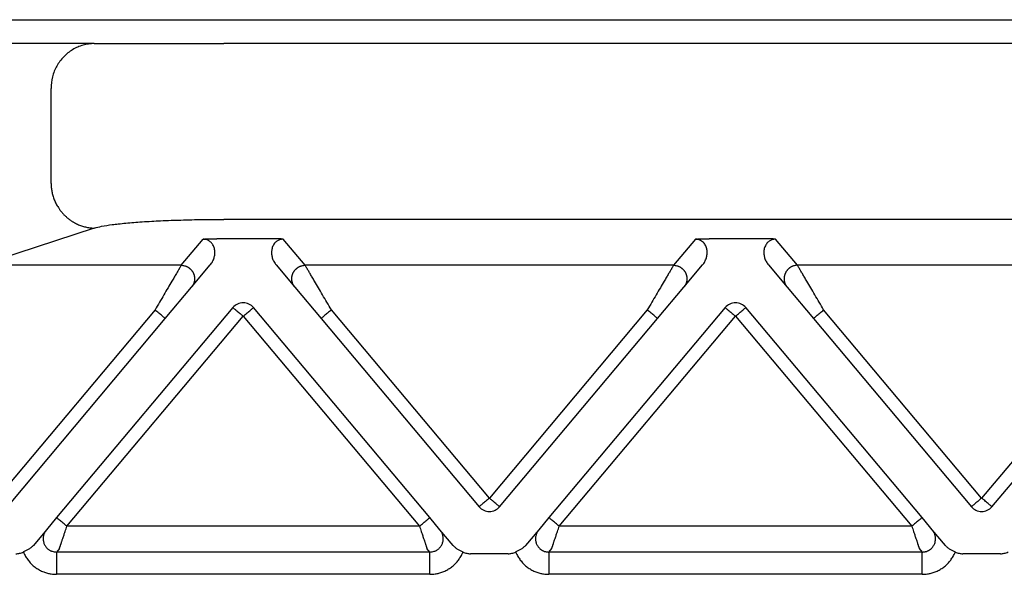
# Model space of a CAD drawing. Units: millimetres. Extents: x -752 to -455, y 115 to 325.
# Drawn here: x -694 to -672, y 234 to 246 of the extents above; entities that cross this region are included whole.
import ezdxf

# ---------------------------------------------------------------- set-up
doc = ezdxf.new("R2010")
doc.units = ezdxf.units.MM

msp = doc.modelspace()

# ---------------------------------------------------------------- linework, layer by layer
at = {"color": 2, "linetype": 'Continuous'}
for p, q in [((-695.982, 246.148), (-616.952, 246.148)), ((-690.852, 240.659), (-690.362, 241.243)), ((-688.879, 241.254), (-690.055, 241.254)), ((-688.082, 240.659), (-688.572, 241.243)), ((-679.362, 241.243), (-679.852, 240.659)), ((-677.879, 241.254), (-679.055, 241.254)), ((-677.082, 240.659), (-677.572, 241.243)), ((-690.852, 240.659), (-695.341, 240.659)), ((-690.622, 240.168), (-690.202, 240.668)), ((-688.732, 240.668), (-688.312, 240.168)), ((-679.852, 240.659), (-688.082, 240.659)), ((-679.622, 240.168), (-679.202, 240.668)), ((-677.732, 240.668), (-677.312, 240.168)), ((-668.852, 240.659), (-677.082, 240.659)), ((-691.207, 239.47), (-690.622, 240.168)), ((-688.312, 240.168), (-687.727, 239.47)), ((-680.207, 239.47), (-679.622, 240.168)), ((-677.312, 240.168), (-676.727, 239.47)), ((-691.437, 239.663), (-695.495, 234.827)), ((-689.697, 239.715), (-693.636, 235.02)), ((-685.298, 235.02), (-689.237, 239.715)), ((-683.967, 235.456), (-687.497, 239.663)), ((-680.437, 239.663), (-683.967, 235.456)), ((-678.697, 239.715), (-682.636, 235.02)), ((-674.298, 235.02), (-678.237, 239.715)), ((-672.967, 235.456), (-676.497, 239.663)), ((-669.437, 239.663), (-672.967, 235.456)), ((-695.066, 234.871), (-691.207, 239.47)), ((-693.406, 234.827), (-689.467, 239.522)), ((-689.467, 239.522), (-685.528, 234.827)), ((-687.727, 239.47), (-684.197, 235.263)), ((-683.737, 235.263), (-680.207, 239.47)), ((-682.406, 234.827), (-678.467, 239.522)), ((-678.467, 239.522), (-674.528, 234.827)), ((-676.727, 239.47), (-673.197, 235.263)), ((-672.737, 235.263), (-669.207, 239.47)), ((-693.636, 235.02), (-693.863, 234.749)), ((-685.071, 234.749), (-685.298, 235.02)), ((-682.636, 235.02), (-682.863, 234.749)), ((-674.131, 234.821), (-674.298, 235.02)), ((-693.863, 234.749), (-694.156, 234.4)), ((-685.528, 234.827), (-693.406, 234.827)), ((-684.778, 234.4), (-685.071, 234.749)), ((-682.863, 234.749), (-683.156, 234.4)), ((-674.528, 234.827), (-682.406, 234.827)), ((-674.071, 234.749), (-674.131, 234.821)), ((-673.778, 234.4), (-674.071, 234.749)), ((-693.573, 234.329), (-693.638, 234.252)), ((-685.295, 234.252), (-685.361, 234.329)), ((-682.638, 234.252), (-682.573, 234.329)), ((-674.361, 234.329), (-674.295, 234.252)), ((-685.295, 234.252), (-693.638, 234.252)), ((-683.544, 234.212), (-684.39, 234.212)), ((-674.295, 234.252), (-682.638, 234.252)), ((-672.544, 234.212), (-673.39, 234.212)), ((-685.295, 233.754), (-693.638, 233.754)), ((-674.295, 233.754), (-682.638, 233.754))]:
    msp.add_line(p, q, dxfattribs=at)
at = {"color": 7, "linetype": 'Continuous'}
for p, q in [((-692.795, 245.612), (-694.946, 245.612)), ((-692.795, 245.612), (-689.898, 245.612)), ((-623.036, 245.612), (-689.898, 245.612)), ((-693.761, 242.487), (-693.761, 244.612)), ((-623.036, 241.685), (-689.898, 241.685)), ((-692.795, 241.49), (-695.341, 240.659))]:
    msp.add_line(p, q, dxfattribs=at)
at = {"color": 2, "linetype": 'Continuous'}
for centre, start, end in [((-689.467, 239.522), 90, 140), ((-689.467, 239.522), 40, 90), ((-678.467, 239.522), 90, 140), ((-678.467, 239.522), 40, 90), ((-683.967, 235.456), 220, 270), ((-683.967, 235.456), 270, 320), ((-672.967, 235.456), 220, 270), ((-672.967, 235.456), 270, 320)]:
    msp.add_arc(centre, 0.3, start, end, dxfattribs=at)
at = {"color": 7, "linetype": 'Continuous'}
for points, knots in [([(-692.795, 245.612), (-692.88, 245.605), (-693.049, 245.592), (-693.285, 245.486), (-693.487, 245.326), (-693.641, 245.117), (-693.742, 244.873), (-693.755, 244.699), (-693.761, 244.612)], [0, 0, 0, 0, 0.252311, 0.505791, 0.761281, 1.019072, 1.278841, 1.539744, 1.539744, 1.539744, 1.539744]), ([(-693.761, 242.487), (-693.761, 242.472), (-693.76, 242.442), (-693.756, 242.398), (-693.75, 242.353), (-693.742, 242.307), (-693.732, 242.261), (-693.719, 242.216), (-693.705, 242.17), (-693.688, 242.124), (-693.668, 242.079), (-693.647, 242.034), (-693.623, 241.991), (-693.601, 241.955), (-693.582, 241.927), (-693.568, 241.906), (-693.553, 241.886), (-693.538, 241.866), (-693.522, 241.846), (-693.505, 241.827), (-693.488, 241.808), (-693.471, 241.79), (-693.453, 241.772), (-693.435, 241.755), (-693.416, 241.738), (-693.397, 241.721), (-693.378, 241.705), (-693.358, 241.69), (-693.338, 241.675), (-693.318, 241.661), (-693.297, 241.647), (-693.276, 241.634), (-693.255, 241.621), (-693.227, 241.605), (-693.191, 241.586), (-693.147, 241.566), (-693.103, 241.549), (-693.058, 241.534), (-693.014, 241.521), (-692.969, 241.51), (-692.925, 241.502), (-692.881, 241.496), (-692.838, 241.492), (-692.81, 241.491), (-692.795, 241.49)], [0, 0, 0, 0, 0.043949, 0.088686, 0.134183, 0.180402, 0.227303, 0.274842, 0.322969, 0.371629, 0.420765, 0.470314, 0.520211, 0.570389, 0.595563, 0.620781, 0.646034, 0.671313, 0.696608, 0.721911, 0.747213, 0.772504, 0.797776, 0.823019, 0.848225, 0.873386, 0.898492, 0.923535, 0.948508, 0.973401, 0.998207, 1.022918, 1.047528, 1.072028, 1.120669, 1.168793, 1.216352, 1.263302, 1.309603, 1.35522, 1.400123, 1.444286, 1.487685, 1.530304, 1.530304, 1.530304, 1.530304]), ([(-692.795, 241.49), (-692.741, 241.505), (-692.608, 241.54), (-692.428, 241.564), (-692.247, 241.586), (-692.087, 241.602), (-691.909, 241.618), (-691.717, 241.632), (-691.517, 241.644), (-691.3, 241.655), (-691.085, 241.664), (-690.85, 241.672), (-690.621, 241.678), (-690.38, 241.682), (-690.143, 241.684), (-689.979, 241.685), (-689.898, 241.685)], [0, 0, 0, 0, 0.169891, 0.410686, 0.544889, 0.716484, 0.891833, 1.080414, 1.296042, 1.493048, 1.730656, 1.943638, 2.196432, 2.419881, 2.664166, 2.909706, 2.909706, 2.909706, 2.909706])]:
    msp.add_open_spline(points, degree=3, knots=knots, dxfattribs=at)
at = {"color": 2, "linetype": 'Continuous'}
for points, knots in [([(-690.362, 241.243), (-690.358, 241.243), (-690.348, 241.244), (-690.331, 241.245), (-690.313, 241.247), (-690.289, 241.248), (-690.258, 241.25), (-690.217, 241.251), (-690.173, 241.253), (-690.128, 241.253), (-690.089, 241.254), (-690.066, 241.254), (-690.055, 241.254)], [0, 0, 0, 0, 0.0108475, 0.0315805, 0.049938, 0.0658136, 0.1054816, 0.1411152, 0.1907534, 0.236168, 0.2756007, 0.3072897, 0.3072897, 0.3072897, 0.3072897]), ([(-690.202, 240.668), (-690.184, 240.692), (-690.149, 240.74), (-690.121, 240.809), (-690.107, 240.866), (-690.101, 240.908), (-690.1, 240.949), (-690.102, 240.992), (-690.11, 241.033), (-690.124, 241.076), (-690.143, 241.116), (-690.164, 241.146), (-690.183, 241.168), (-690.201, 241.185), (-690.222, 241.201), (-690.247, 241.216), (-690.273, 241.228), (-690.301, 241.236), (-690.33, 241.242), (-690.351, 241.243), (-690.362, 241.243)], [0, 0, 0, 0, 0.0888783, 0.1783883, 0.2207026, 0.2627361, 0.3049206, 0.3461256, 0.3890486, 0.4306357, 0.4817219, 0.5200672, 0.5428032, 0.5687333, 0.5943407, 0.6216304, 0.6543918, 0.6800272, 0.7105197, 0.7429068, 0.7429068, 0.7429068, 0.7429068]), ([(-688.572, 241.243), (-688.575, 241.243), (-688.586, 241.244), (-688.602, 241.245), (-688.621, 241.247), (-688.645, 241.248), (-688.676, 241.25), (-688.71, 241.251), (-688.744, 241.252), (-688.782, 241.253), (-688.827, 241.254), (-688.861, 241.254), (-688.879, 241.254)], [0, 0, 0, 0, 0.0108475, 0.0315805, 0.049938, 0.0658136, 0.1054816, 0.1411152, 0.1696712, 0.2073052, 0.2533871, 0.3072897, 0.3072897, 0.3072897, 0.3072897]), ([(-688.572, 241.243), (-688.581, 241.243), (-688.602, 241.242), (-688.631, 241.237), (-688.661, 241.228), (-688.687, 241.216), (-688.712, 241.201), (-688.733, 241.185), (-688.751, 241.168), (-688.78, 241.135), (-688.813, 241.077), (-688.83, 241.008), (-688.834, 240.951), (-688.833, 240.911), (-688.827, 240.867), (-688.817, 240.826), (-688.802, 240.784), (-688.783, 240.742), (-688.759, 240.703), (-688.74, 240.679), (-688.732, 240.668)], [0, 0, 0, 0, 0.0283283, 0.0628781, 0.0885135, 0.1212749, 0.1490435, 0.1741719, 0.200102, 0.222838, 0.3072218, 0.3963674, 0.4333028, 0.4797559, 0.5172743, 0.5641027, 0.6066839, 0.6511175, 0.702478, 0.7427226, 0.7427226, 0.7427226, 0.7427226]), ([(-679.362, 241.243), (-679.358, 241.243), (-679.348, 241.244), (-679.331, 241.245), (-679.313, 241.247), (-679.289, 241.248), (-679.258, 241.25), (-679.206, 241.252), (-679.139, 241.253), (-679.083, 241.254), (-679.055, 241.254)], [0, 0, 0, 0, 0.0108475, 0.0315805, 0.049938, 0.0658136, 0.1054816, 0.1411152, 0.2221675, 0.3072882, 0.3072882, 0.3072882, 0.3072882]), ([(-679.202, 240.668), (-679.193, 240.679), (-679.174, 240.703), (-679.152, 240.74), (-679.132, 240.782), (-679.118, 240.821), (-679.108, 240.864), (-679.101, 240.906), (-679.1, 240.949), (-679.102, 240.99), (-679.11, 241.031), (-679.122, 241.073), (-679.142, 241.114), (-679.168, 241.153), (-679.202, 241.188), (-679.24, 241.213), (-679.273, 241.228), (-679.302, 241.237), (-679.332, 241.242), (-679.353, 241.243), (-679.362, 241.243)], [0, 0, 0, 0, 0.0402446, 0.0916051, 0.1301608, 0.1786186, 0.2166587, 0.2629652, 0.3051497, 0.3463547, 0.3843122, 0.4308623, 0.4760459, 0.5202971, 0.5714523, 0.6217309, 0.6544923, 0.6801277, 0.7146776, 0.7430058, 0.7430058, 0.7430058, 0.7430058]), ([(-677.572, 241.243), (-677.575, 241.243), (-677.586, 241.244), (-677.602, 241.245), (-677.621, 241.247), (-677.645, 241.248), (-677.676, 241.25), (-677.71, 241.251), (-677.744, 241.252), (-677.782, 241.253), (-677.827, 241.254), (-677.861, 241.254), (-677.879, 241.254)], [0, 0, 0, 0, 0.0108475, 0.0315805, 0.049938, 0.0658136, 0.1054816, 0.1411152, 0.1696712, 0.2073052, 0.2533871, 0.3072897, 0.3072897, 0.3072897, 0.3072897]), ([(-677.572, 241.243), (-677.583, 241.243), (-677.603, 241.242), (-677.633, 241.236), (-677.661, 241.228), (-677.687, 241.216), (-677.712, 241.201), (-677.732, 241.186), (-677.75, 241.169), (-677.769, 241.147), (-677.791, 241.116), (-677.81, 241.076), (-677.824, 241.033), (-677.834, 240.978), (-677.835, 240.907), (-677.818, 240.823), (-677.785, 240.74), (-677.75, 240.692), (-677.732, 240.668)], [0, 0, 0, 0, 0.0323871, 0.0628796, 0.088515, 0.1212764, 0.1485661, 0.1741735, 0.1983062, 0.2228399, 0.2611851, 0.3122714, 0.3538585, 0.3967815, 0.4793419, 0.5642979, 0.6538079, 0.7426862, 0.7426862, 0.7426862, 0.7426862]), ([(-690.852, 240.659), (-690.855, 240.654), (-690.862, 240.641), (-690.873, 240.623), (-690.885, 240.603), (-690.895, 240.585), (-690.907, 240.565), (-690.929, 240.528), (-690.963, 240.471), (-691.009, 240.391), (-691.071, 240.285), (-691.149, 240.153), (-691.241, 239.996), (-691.338, 239.831), (-691.404, 239.719), (-691.437, 239.663)], [0, 0, 0, 0, 0.016654, 0.045286, 0.063777, 0.084966, 0.108577, 0.134625, 0.213925, 0.30684, 0.411513, 0.581956, 0.766841, 0.958917, 1.15533, 1.15533, 1.15533, 1.15533]), ([(-690.852, 240.659), (-690.84, 240.659), (-690.816, 240.658), (-690.786, 240.652), (-690.761, 240.645), (-690.742, 240.638), (-690.723, 240.629), (-690.707, 240.621), (-690.695, 240.614), (-690.685, 240.608), (-690.676, 240.601), (-690.667, 240.594), (-690.659, 240.587), (-690.65, 240.58), (-690.642, 240.572), (-690.634, 240.563), (-690.626, 240.555), (-690.618, 240.546), (-690.611, 240.536), (-690.604, 240.527), (-690.598, 240.517), (-690.592, 240.507), (-690.586, 240.496), (-690.581, 240.485), (-690.576, 240.475), (-690.572, 240.463), (-690.568, 240.452), (-690.564, 240.441), (-690.561, 240.43), (-690.559, 240.418), (-690.557, 240.407), (-690.555, 240.395), (-690.554, 240.384), (-690.553, 240.372), (-690.553, 240.361), (-690.553, 240.349), (-690.553, 240.338), (-690.554, 240.327), (-690.556, 240.316), (-690.558, 240.302), (-690.562, 240.285), (-690.567, 240.265), (-690.574, 240.246), (-690.585, 240.223), (-690.6, 240.196), (-690.615, 240.177), (-690.622, 240.168)], [0, 0, 0, 0, 0.0350903, 0.0726481, 0.0923496, 0.1126396, 0.133496, 0.1548885, 0.1657766, 0.1767845, 0.1879065, 0.1991364, 0.2104676, 0.221893, 0.2334054, 0.2449968, 0.2566591, 0.2683839, 0.2801625, 0.2919858, 0.3038446, 0.3157297, 0.3276315, 0.3395406, 0.3514473, 0.3633421, 0.3752156, 0.3870583, 0.3988612, 0.4106151, 0.4223114, 0.4339415, 0.4454973, 0.4569709, 0.4683548, 0.4796421, 0.490826, 0.5019002, 0.5128589, 0.5236968, 0.5449871, 0.5657408, 0.58593, 0.6055347, 0.6429161, 0.6778601, 0.6778601, 0.6778601, 0.6778601]), ([(-688.312, 240.168), (-688.319, 240.177), (-688.334, 240.196), (-688.349, 240.223), (-688.359, 240.246), (-688.366, 240.265), (-688.372, 240.285), (-688.376, 240.302), (-688.378, 240.316), (-688.38, 240.327), (-688.38, 240.338), (-688.381, 240.349), (-688.381, 240.361), (-688.381, 240.372), (-688.38, 240.384), (-688.379, 240.395), (-688.377, 240.407), (-688.375, 240.418), (-688.373, 240.43), (-688.37, 240.441), (-688.366, 240.452), (-688.362, 240.463), (-688.358, 240.475), (-688.353, 240.485), (-688.348, 240.496), (-688.342, 240.507), (-688.336, 240.517), (-688.329, 240.527), (-688.323, 240.536), (-688.315, 240.546), (-688.308, 240.555), (-688.3, 240.563), (-688.292, 240.572), (-688.284, 240.58), (-688.275, 240.587), (-688.266, 240.594), (-688.258, 240.601), (-688.248, 240.608), (-688.239, 240.614), (-688.227, 240.621), (-688.211, 240.629), (-688.192, 240.638), (-688.173, 240.645), (-688.148, 240.652), (-688.118, 240.658), (-688.094, 240.659), (-688.082, 240.659)], [0, 0, 0, 0, 0.034944, 0.0723254, 0.09193, 0.1121193, 0.132873, 0.1541633, 0.1650012, 0.1759599, 0.1870341, 0.198218, 0.2095052, 0.2208892, 0.2323628, 0.2439186, 0.2555487, 0.267245, 0.2789989, 0.2908017, 0.3026445, 0.314518, 0.3264128, 0.3383195, 0.3502285, 0.3621304, 0.3740155, 0.3858743, 0.3976976, 0.4094762, 0.421201, 0.4328633, 0.4444547, 0.455967, 0.4673925, 0.4787237, 0.4899536, 0.5010755, 0.5120834, 0.5229715, 0.5443641, 0.5652205, 0.5855105, 0.605212, 0.6427697, 0.6778601, 0.6778601, 0.6778601, 0.6778601]), ([(-687.497, 239.663), (-687.53, 239.719), (-687.595, 239.831), (-687.692, 239.996), (-687.785, 240.153), (-687.862, 240.285), (-687.924, 240.391), (-687.971, 240.471), (-688.005, 240.528), (-688.026, 240.565), (-688.038, 240.585), (-688.049, 240.603), (-688.061, 240.623), (-688.071, 240.641), (-688.079, 240.654), (-688.082, 240.659)], [0, 0, 0, 0, 0.196412, 0.388489, 0.573373, 0.743817, 0.84849, 0.941405, 1.020705, 1.046753, 1.070364, 1.091552, 1.110044, 1.138676, 1.15533, 1.15533, 1.15533, 1.15533]), ([(-679.852, 240.659), (-679.855, 240.654), (-679.862, 240.641), (-679.873, 240.623), (-679.885, 240.603), (-679.895, 240.585), (-679.907, 240.565), (-679.929, 240.528), (-679.963, 240.471), (-680.009, 240.391), (-680.071, 240.285), (-680.149, 240.153), (-680.241, 239.996), (-680.338, 239.831), (-680.404, 239.719), (-680.437, 239.663)], [0, 0, 0, 0, 0.016654, 0.045286, 0.063777, 0.084966, 0.108577, 0.134625, 0.213925, 0.30684, 0.411513, 0.581956, 0.766841, 0.958917, 1.15533, 1.15533, 1.15533, 1.15533]), ([(-679.852, 240.659), (-679.84, 240.659), (-679.816, 240.658), (-679.786, 240.652), (-679.761, 240.645), (-679.742, 240.638), (-679.723, 240.629), (-679.707, 240.621), (-679.695, 240.614), (-679.685, 240.608), (-679.676, 240.601), (-679.667, 240.594), (-679.659, 240.587), (-679.65, 240.58), (-679.642, 240.572), (-679.634, 240.563), (-679.626, 240.555), (-679.618, 240.546), (-679.611, 240.536), (-679.604, 240.527), (-679.598, 240.517), (-679.592, 240.507), (-679.586, 240.496), (-679.581, 240.485), (-679.576, 240.475), (-679.572, 240.463), (-679.568, 240.452), (-679.564, 240.441), (-679.561, 240.43), (-679.559, 240.418), (-679.557, 240.407), (-679.555, 240.395), (-679.554, 240.384), (-679.553, 240.372), (-679.553, 240.361), (-679.553, 240.349), (-679.553, 240.338), (-679.554, 240.327), (-679.556, 240.316), (-679.558, 240.302), (-679.562, 240.285), (-679.567, 240.265), (-679.574, 240.246), (-679.585, 240.223), (-679.6, 240.196), (-679.615, 240.177), (-679.622, 240.168)], [0, 0, 0, 0, 0.0350903, 0.0726481, 0.0923496, 0.1126396, 0.133496, 0.1548885, 0.1657766, 0.1767845, 0.1879065, 0.1991364, 0.2104676, 0.221893, 0.2334054, 0.2449968, 0.2566591, 0.2683839, 0.2801625, 0.2919858, 0.3038446, 0.3157297, 0.3276315, 0.3395406, 0.3514473, 0.3633421, 0.3752156, 0.3870583, 0.3988612, 0.4106151, 0.4223114, 0.4339415, 0.4454973, 0.4569709, 0.4683548, 0.4796421, 0.490826, 0.5019002, 0.5128589, 0.5236968, 0.5449871, 0.5657408, 0.58593, 0.6055347, 0.6429161, 0.6778601, 0.6778601, 0.6778601, 0.6778601]), ([(-677.082, 240.659), (-677.094, 240.659), (-677.118, 240.658), (-677.148, 240.652), (-677.173, 240.645), (-677.192, 240.638), (-677.211, 240.629), (-677.227, 240.621), (-677.239, 240.614), (-677.248, 240.608), (-677.258, 240.601), (-677.266, 240.594), (-677.275, 240.587), (-677.284, 240.58), (-677.292, 240.572), (-677.3, 240.563), (-677.308, 240.555), (-677.315, 240.546), (-677.323, 240.536), (-677.329, 240.527), (-677.336, 240.517), (-677.342, 240.507), (-677.348, 240.496), (-677.353, 240.485), (-677.358, 240.475), (-677.362, 240.463), (-677.366, 240.452), (-677.37, 240.441), (-677.373, 240.43), (-677.375, 240.418), (-677.377, 240.407), (-677.379, 240.395), (-677.38, 240.384), (-677.381, 240.372), (-677.381, 240.361), (-677.381, 240.349), (-677.38, 240.338), (-677.38, 240.327), (-677.378, 240.316), (-677.376, 240.302), (-677.372, 240.285), (-677.366, 240.265), (-677.359, 240.246), (-677.349, 240.223), (-677.334, 240.196), (-677.319, 240.177), (-677.312, 240.168)], [0, 0, 0, 0, 0.0350903, 0.0726481, 0.0923496, 0.1126396, 0.133496, 0.1548885, 0.1657766, 0.1767845, 0.1879065, 0.1991364, 0.2104676, 0.221893, 0.2334054, 0.2449968, 0.2566591, 0.2683839, 0.2801625, 0.2919858, 0.3038446, 0.3157297, 0.3276315, 0.3395406, 0.3514473, 0.3633421, 0.3752156, 0.3870583, 0.3988612, 0.4106151, 0.4223114, 0.4339415, 0.4454973, 0.4569709, 0.4683548, 0.4796421, 0.490826, 0.5019002, 0.5128589, 0.5236968, 0.5449871, 0.5657408, 0.58593, 0.6055347, 0.6429161, 0.6778601, 0.6778601, 0.6778601, 0.6778601]), ([(-676.497, 239.663), (-676.53, 239.719), (-676.595, 239.831), (-676.692, 239.996), (-676.785, 240.153), (-676.862, 240.285), (-676.924, 240.391), (-676.971, 240.471), (-677.005, 240.528), (-677.026, 240.565), (-677.038, 240.585), (-677.049, 240.603), (-677.061, 240.623), (-677.071, 240.641), (-677.079, 240.654), (-677.082, 240.659)], [0, 0, 0, 0, 0.196412, 0.388489, 0.573373, 0.743817, 0.84849, 0.941405, 1.020705, 1.046753, 1.070364, 1.091552, 1.110044, 1.138676, 1.15533, 1.15533, 1.15533, 1.15533]), ([(-691.207, 239.47), (-691.21, 239.472), (-691.215, 239.477), (-691.228, 239.488), (-691.248, 239.504), (-691.277, 239.529), (-691.313, 239.559), (-691.352, 239.592), (-691.394, 239.627), (-691.423, 239.651), (-691.437, 239.663)], [0, 0, 0, 0, 0.0105318, 0.0210635, 0.0492552, 0.087868, 0.1352972, 0.1895716, 0.2437903, 0.3, 0.3, 0.3, 0.3]), ([(-689.697, 239.715), (-689.694, 239.712), (-689.688, 239.707), (-689.674, 239.696), (-689.655, 239.679), (-689.638, 239.665), (-689.629, 239.658)], [0, 0, 0, 0, 0.01141807, 0.02283614, 0.05434907, 0.08786797, 0.08786797, 0.08786797, 0.08786797]), ([(-689.629, 239.658), (-689.617, 239.647), (-689.592, 239.626), (-689.554, 239.595), (-689.52, 239.567), (-689.491, 239.542), (-689.475, 239.528), (-689.467, 239.522)], [0, 0, 0, 0, 0.0504774, 0.097327, 0.1490866, 0.1810702, 0.212132, 0.212132, 0.212132, 0.212132]), ([(-689.467, 239.522), (-689.452, 239.534), (-689.423, 239.559), (-689.38, 239.595), (-689.341, 239.628), (-689.316, 239.649), (-689.304, 239.658)], [0, 0, 0, 0, 0.0585271, 0.114805, 0.1678097, 0.212132, 0.212132, 0.212132, 0.212132]), ([(-689.304, 239.658), (-689.295, 239.666), (-689.279, 239.68), (-689.259, 239.696), (-689.246, 239.707), (-689.24, 239.712), (-689.237, 239.715)], [0, 0, 0, 0, 0.03556075, 0.06503183, 0.0764499, 0.08786797, 0.08786797, 0.08786797, 0.08786797]), ([(-687.497, 239.663), (-687.511, 239.651), (-687.539, 239.627), (-687.581, 239.592), (-687.621, 239.559), (-687.657, 239.529), (-687.686, 239.504), (-687.706, 239.488), (-687.718, 239.477), (-687.724, 239.472), (-687.727, 239.47)], [0, 0, 0, 0, 0.0562097, 0.1104284, 0.1647028, 0.212132, 0.2507448, 0.2789365, 0.2894682, 0.3, 0.3, 0.3, 0.3]), ([(-680.207, 239.47), (-680.21, 239.472), (-680.215, 239.477), (-680.228, 239.488), (-680.248, 239.504), (-680.277, 239.529), (-680.313, 239.559), (-680.352, 239.592), (-680.394, 239.627), (-680.423, 239.651), (-680.437, 239.663)], [0, 0, 0, 0, 0.0105318, 0.0210635, 0.0492552, 0.087868, 0.1352972, 0.1895716, 0.2437903, 0.3, 0.3, 0.3, 0.3]), ([(-678.697, 239.715), (-678.694, 239.712), (-678.688, 239.707), (-678.674, 239.696), (-678.655, 239.679), (-678.638, 239.665), (-678.629, 239.658)], [0, 0, 0, 0, 0.01141807, 0.02283614, 0.05451657, 0.08786797, 0.08786797, 0.08786797, 0.08786797]), ([(-678.629, 239.658), (-678.617, 239.648), (-678.592, 239.627), (-678.556, 239.597), (-678.526, 239.572), (-678.503, 239.552), (-678.485, 239.537), (-678.473, 239.527), (-678.467, 239.522)], [0, 0, 0, 0, 0.0496868, 0.097327, 0.1392724, 0.1665341, 0.1878934, 0.212132, 0.212132, 0.212132, 0.212132]), ([(-678.467, 239.522), (-678.452, 239.534), (-678.423, 239.559), (-678.38, 239.594), (-678.341, 239.627), (-678.316, 239.648), (-678.304, 239.658)], [0, 0, 0, 0, 0.0585271, 0.114805, 0.1654819, 0.212132, 0.212132, 0.212132, 0.212132]), ([(-678.304, 239.658), (-678.295, 239.666), (-678.279, 239.68), (-678.259, 239.696), (-678.246, 239.707), (-678.24, 239.712), (-678.237, 239.715)], [0, 0, 0, 0, 0.03493126, 0.06503183, 0.0764499, 0.08786797, 0.08786797, 0.08786797, 0.08786797]), ([(-676.727, 239.47), (-676.724, 239.472), (-676.718, 239.477), (-676.706, 239.488), (-676.686, 239.504), (-676.657, 239.529), (-676.621, 239.559), (-676.581, 239.592), (-676.539, 239.627), (-676.511, 239.651), (-676.497, 239.663)], [0, 0, 0, 0, 0.0105318, 0.0210635, 0.0492552, 0.087868, 0.1352972, 0.1895716, 0.2437903, 0.3, 0.3, 0.3, 0.3]), ([(-683.967, 235.456), (-683.982, 235.444), (-684.011, 235.419), (-684.053, 235.384), (-684.092, 235.351), (-684.117, 235.33), (-684.129, 235.32)], [0, 0, 0, 0, 0.0585271, 0.114805, 0.1646678, 0.212132, 0.212132, 0.212132, 0.212132]), ([(-683.804, 235.32), (-683.817, 235.331), (-683.842, 235.352), (-683.885, 235.387), (-683.926, 235.422), (-683.955, 235.446), (-683.967, 235.456)], [0, 0, 0, 0, 0.0506777, 0.097327, 0.1660739, 0.212132, 0.212132, 0.212132, 0.212132]), ([(-672.967, 235.456), (-672.982, 235.444), (-673.011, 235.419), (-673.053, 235.384), (-673.093, 235.351), (-673.117, 235.33), (-673.129, 235.32)], [0, 0, 0, 0, 0.0585271, 0.114805, 0.1651603, 0.212132, 0.212132, 0.212132, 0.212132]), ([(-672.804, 235.32), (-672.817, 235.331), (-672.842, 235.352), (-672.88, 235.384), (-672.914, 235.412), (-672.943, 235.436), (-672.959, 235.45), (-672.967, 235.456)], [0, 0, 0, 0, 0.0507494, 0.097327, 0.1488286, 0.1814348, 0.212132, 0.212132, 0.212132, 0.212132]), ([(-684.129, 235.32), (-684.138, 235.313), (-684.155, 235.299), (-684.174, 235.282), (-684.188, 235.271), (-684.194, 235.266), (-684.197, 235.263)], [0, 0, 0, 0, 0.03444634, 0.06503183, 0.0764499, 0.08786797, 0.08786797, 0.08786797, 0.08786797]), ([(-683.737, 235.263), (-683.74, 235.266), (-683.746, 235.271), (-683.76, 235.283), (-683.779, 235.299), (-683.796, 235.313), (-683.804, 235.32)], [0, 0, 0, 0, 0.01141807, 0.02283614, 0.0546616, 0.08786797, 0.08786797, 0.08786797, 0.08786797]), ([(-673.129, 235.32), (-673.138, 235.313), (-673.155, 235.299), (-673.174, 235.282), (-673.188, 235.271), (-673.194, 235.266), (-673.197, 235.263)], [0, 0, 0, 0, 0.0345233, 0.06503183, 0.0764499, 0.08786797, 0.08786797, 0.08786797, 0.08786797]), ([(-672.737, 235.263), (-672.74, 235.266), (-672.746, 235.271), (-672.76, 235.282), (-672.779, 235.299), (-672.796, 235.313), (-672.804, 235.32)], [0, 0, 0, 0, 0.01141807, 0.02283614, 0.05417086, 0.08786797, 0.08786797, 0.08786797, 0.08786797]), ([(-693.406, 234.827), (-693.42, 234.839), (-693.449, 234.863), (-693.491, 234.898), (-693.53, 234.932), (-693.566, 234.962), (-693.595, 234.986), (-693.615, 235.003), (-693.628, 235.013), (-693.633, 235.018), (-693.636, 235.02)], [0, 0, 0, 0, 0.0562097, 0.1104284, 0.1647028, 0.212132, 0.2507448, 0.2789365, 0.2894682, 0.3, 0.3, 0.3, 0.3]), ([(-685.528, 234.827), (-685.513, 234.839), (-685.485, 234.863), (-685.443, 234.898), (-685.403, 234.932), (-685.368, 234.962), (-685.338, 234.986), (-685.319, 235.003), (-685.306, 235.013), (-685.301, 235.018), (-685.298, 235.02)], [0, 0, 0, 0, 0.0562097, 0.1104284, 0.1647028, 0.212132, 0.2507448, 0.2789365, 0.2894682, 0.3, 0.3, 0.3, 0.3]), ([(-682.406, 234.827), (-682.42, 234.839), (-682.449, 234.863), (-682.491, 234.898), (-682.53, 234.932), (-682.566, 234.962), (-682.595, 234.986), (-682.615, 235.003), (-682.628, 235.013), (-682.633, 235.018), (-682.636, 235.02)], [0, 0, 0, 0, 0.0562097, 0.1104284, 0.1647028, 0.212132, 0.2507448, 0.2789365, 0.2894682, 0.3, 0.3, 0.3, 0.3]), ([(-674.298, 235.02), (-674.301, 235.018), (-674.306, 235.013), (-674.319, 235.003), (-674.338, 234.986), (-674.368, 234.962), (-674.403, 234.932), (-674.443, 234.898), (-674.485, 234.863), (-674.513, 234.839), (-674.528, 234.827)], [0, 0, 0, 0, 0.0105318, 0.0210635, 0.0492552, 0.087868, 0.1352972, 0.1895716, 0.2437903, 0.3, 0.3, 0.3, 0.3]), ([(-693.863, 234.749), (-693.868, 234.743), (-693.878, 234.73), (-693.892, 234.709), (-693.904, 234.687), (-693.914, 234.664), (-693.923, 234.641), (-693.929, 234.617), (-693.934, 234.592), (-693.937, 234.565), (-693.937, 234.532), (-693.933, 234.498), (-693.925, 234.461), (-693.908, 234.416), (-693.877, 234.363), (-693.837, 234.323), (-693.804, 234.299), (-693.783, 234.287), (-693.76, 234.276), (-693.729, 234.264), (-693.688, 234.253), (-693.655, 234.252), (-693.638, 234.252)], [0, 0, 0, 0, 0.0231225, 0.0500049, 0.0751115, 0.1000057, 0.1238115, 0.1499942, 0.1730107, 0.1999331, 0.2321698, 0.2718166, 0.3042796, 0.3436787, 0.4155627, 0.4871384, 0.5117334, 0.5370332, 0.5599091, 0.5869373, 0.637084, 0.6865825, 0.6865825, 0.6865825, 0.6865825]), ([(-693.573, 234.329), (-693.573, 234.33), (-693.572, 234.333), (-693.571, 234.337), (-693.569, 234.342), (-693.567, 234.347), (-693.566, 234.351), (-693.565, 234.354), (-693.564, 234.357), (-693.563, 234.361), (-693.561, 234.365), (-693.56, 234.369), (-693.559, 234.373), (-693.557, 234.376), (-693.556, 234.38), (-693.553, 234.389), (-693.549, 234.402), (-693.543, 234.419), (-693.537, 234.438), (-693.53, 234.458), (-693.523, 234.48), (-693.514, 234.507), (-693.503, 234.539), (-693.49, 234.576), (-693.477, 234.616), (-693.462, 234.662), (-693.444, 234.713), (-693.425, 234.77), (-693.412, 234.808), (-693.406, 234.827)], [0, 0, 0, 0, 0.002942, 0.007304, 0.0129068, 0.0197908, 0.0236008, 0.0265087, 0.0292463, 0.032545, 0.0371365, 0.0421843, 0.046018, 0.0495113, 0.0535375, 0.0589702, 0.075695, 0.0941961, 0.1143979, 0.135755, 0.1585328, 0.182652, 0.2202414, 0.2600642, 0.3018626, 0.3453786, 0.4041821, 0.4643773, 0.5254051, 0.5254051, 0.5254051, 0.5254051]), ([(-685.528, 234.827), (-685.521, 234.808), (-685.508, 234.77), (-685.489, 234.713), (-685.472, 234.662), (-685.457, 234.616), (-685.444, 234.576), (-685.431, 234.539), (-685.42, 234.507), (-685.411, 234.48), (-685.404, 234.458), (-685.397, 234.438), (-685.391, 234.419), (-685.385, 234.402), (-685.381, 234.389), (-685.378, 234.38), (-685.376, 234.376), (-685.375, 234.373), (-685.374, 234.369), (-685.372, 234.365), (-685.371, 234.361), (-685.37, 234.357), (-685.369, 234.354), (-685.368, 234.351), (-685.367, 234.347), (-685.365, 234.342), (-685.363, 234.337), (-685.362, 234.333), (-685.361, 234.33), (-685.361, 234.329)], [0, 0, 0, 0, 0.0610278, 0.121223, 0.1800266, 0.2235426, 0.2653409, 0.3051637, 0.3427531, 0.3668723, 0.3896502, 0.4110072, 0.431209, 0.4497101, 0.4664349, 0.4718676, 0.4758939, 0.4793871, 0.4832209, 0.4882687, 0.4928602, 0.4961589, 0.4988964, 0.5018043, 0.5056143, 0.5124984, 0.5181012, 0.5224631, 0.5254051, 0.5254051, 0.5254051, 0.5254051]), ([(-685.295, 234.252), (-685.279, 234.252), (-685.246, 234.253), (-685.204, 234.264), (-685.173, 234.276), (-685.151, 234.287), (-685.131, 234.299), (-685.108, 234.315), (-685.083, 234.337), (-685.059, 234.365), (-685.038, 234.396), (-685.016, 234.438), (-684.999, 234.495), (-684.996, 234.552), (-685, 234.592), (-685.005, 234.617), (-685.011, 234.641), (-685.019, 234.664), (-685.029, 234.687), (-685.042, 234.709), (-685.056, 234.73), (-685.066, 234.743), (-685.071, 234.749)], [0, 0, 0, 0, 0.0494985, 0.0996452, 0.1266734, 0.1495493, 0.1725429, 0.1994439, 0.2316576, 0.2713003, 0.3111711, 0.3431705, 0.4146616, 0.4866639, 0.5135863, 0.5366028, 0.5627855, 0.5865913, 0.6114855, 0.6365921, 0.6634745, 0.686597, 0.686597, 0.686597, 0.686597]), ([(-682.863, 234.749), (-682.868, 234.743), (-682.878, 234.73), (-682.892, 234.709), (-682.904, 234.687), (-682.919, 234.654), (-682.931, 234.614), (-682.937, 234.568), (-682.937, 234.53), (-682.932, 234.494), (-682.924, 234.46), (-682.912, 234.426), (-682.895, 234.394), (-682.874, 234.363), (-682.85, 234.337), (-682.82, 234.31), (-682.783, 234.286), (-682.745, 234.269), (-682.713, 234.26), (-682.689, 234.255), (-682.664, 234.252), (-682.647, 234.252), (-682.638, 234.252)], [0, 0, 0, 0, 0.0231225, 0.0500049, 0.0751115, 0.1000057, 0.157184, 0.1998465, 0.2395402, 0.2717302, 0.3072112, 0.3435935, 0.3800156, 0.4154653, 0.455108, 0.4873217, 0.5370667, 0.5870305, 0.6101805, 0.6368732, 0.6592884, 0.6867622, 0.6867622, 0.6867622, 0.6867622]), ([(-682.573, 234.329), (-682.573, 234.33), (-682.572, 234.333), (-682.571, 234.337), (-682.569, 234.342), (-682.567, 234.347), (-682.566, 234.351), (-682.565, 234.354), (-682.564, 234.357), (-682.563, 234.361), (-682.561, 234.365), (-682.56, 234.369), (-682.559, 234.373), (-682.557, 234.376), (-682.556, 234.38), (-682.553, 234.389), (-682.549, 234.402), (-682.543, 234.419), (-682.537, 234.438), (-682.53, 234.458), (-682.523, 234.48), (-682.514, 234.507), (-682.503, 234.539), (-682.49, 234.576), (-682.477, 234.616), (-682.462, 234.662), (-682.444, 234.713), (-682.425, 234.77), (-682.412, 234.808), (-682.406, 234.827)], [0, 0, 0, 0, 0.002942, 0.007304, 0.0129068, 0.0197908, 0.0236008, 0.0265087, 0.0292463, 0.032545, 0.0371365, 0.0421843, 0.046018, 0.0495113, 0.0535375, 0.0589702, 0.075695, 0.0941961, 0.1143979, 0.135755, 0.1585328, 0.182652, 0.2202414, 0.2600642, 0.3018626, 0.3453786, 0.4041821, 0.4643773, 0.5254051, 0.5254051, 0.5254051, 0.5254051]), ([(-674.528, 234.827), (-674.521, 234.808), (-674.508, 234.77), (-674.489, 234.713), (-674.472, 234.662), (-674.457, 234.616), (-674.444, 234.576), (-674.431, 234.539), (-674.42, 234.507), (-674.411, 234.48), (-674.404, 234.458), (-674.397, 234.438), (-674.391, 234.419), (-674.385, 234.402), (-674.381, 234.389), (-674.378, 234.38), (-674.376, 234.376), (-674.375, 234.373), (-674.374, 234.369), (-674.372, 234.365), (-674.371, 234.361), (-674.37, 234.357), (-674.369, 234.354), (-674.368, 234.351), (-674.367, 234.347), (-674.365, 234.342), (-674.363, 234.337), (-674.362, 234.333), (-674.361, 234.33), (-674.361, 234.329)], [0, 0, 0, 0, 0.0610278, 0.121223, 0.1800266, 0.2235426, 0.2653409, 0.3051637, 0.3427531, 0.3668723, 0.3896502, 0.4110072, 0.431209, 0.4497101, 0.4664349, 0.4718676, 0.4758939, 0.4793871, 0.4832209, 0.4882687, 0.4928602, 0.4961589, 0.4988964, 0.5018043, 0.5056143, 0.5124984, 0.5181012, 0.5224631, 0.5254051, 0.5254051, 0.5254051, 0.5254051]), ([(-674.295, 234.252), (-674.286, 234.252), (-674.27, 234.252), (-674.244, 234.255), (-674.221, 234.26), (-674.189, 234.269), (-674.151, 234.286), (-674.103, 234.317), (-674.057, 234.363), (-674.026, 234.416), (-674.009, 234.461), (-674.001, 234.498), (-673.997, 234.532), (-673.997, 234.565), (-674, 234.592), (-674.004, 234.616), (-674.011, 234.64), (-674.022, 234.671), (-674.04, 234.71), (-674.061, 234.736), (-674.071, 234.749)], [0, 0, 0, 0, 0.0274738, 0.0498889, 0.0765817, 0.0997317, 0.1496955, 0.1994405, 0.2710161, 0.3429001, 0.3822992, 0.4147622, 0.454409, 0.4866457, 0.5135681, 0.5365846, 0.5595409, 0.586573, 0.6365536, 0.6865007, 0.6865007, 0.6865007, 0.6865007]), ([(-694.156, 234.4), (-694.17, 234.385), (-694.2, 234.354), (-694.255, 234.315), (-694.315, 234.282), (-694.357, 234.262), (-694.378, 234.253)], [0, 0, 0, 0, 0.0622694, 0.1297359, 0.1992481, 0.2682806, 0.2682806, 0.2682806, 0.2682806]), ([(-684.778, 234.4), (-684.764, 234.385), (-684.734, 234.354), (-684.679, 234.315), (-684.619, 234.282), (-684.577, 234.262), (-684.556, 234.253)], [0, 0, 0, 0, 0.0622694, 0.1297359, 0.1992481, 0.2682806, 0.2682806, 0.2682806, 0.2682806]), ([(-683.156, 234.4), (-683.17, 234.385), (-683.2, 234.354), (-683.255, 234.315), (-683.315, 234.282), (-683.357, 234.262), (-683.378, 234.253)], [0, 0, 0, 0, 0.0622694, 0.1297359, 0.1992481, 0.2682806, 0.2682806, 0.2682806, 0.2682806]), ([(-673.778, 234.4), (-673.764, 234.385), (-673.734, 234.354), (-673.679, 234.315), (-673.619, 234.282), (-673.577, 234.262), (-673.556, 234.253)], [0, 0, 0, 0, 0.0622694, 0.1297359, 0.1992481, 0.2682806, 0.2682806, 0.2682806, 0.2682806]), ([(-694.544, 234.212), (-694.517, 234.214), (-694.459, 234.219), (-694.406, 234.241), (-694.378, 234.253)], [0, 0, 0, 0, 0.0805397, 0.1723408, 0.1723408, 0.1723408, 0.1723408]), ([(-694.378, 234.253), (-694.374, 234.243), (-694.366, 234.224), (-694.35, 234.191), (-694.33, 234.153), (-694.304, 234.111), (-694.275, 234.07), (-694.244, 234.032), (-694.211, 233.995), (-694.176, 233.961), (-694.138, 233.929), (-694.099, 233.899), (-694.058, 233.872), (-694.015, 233.847), (-693.971, 233.825), (-693.913, 233.801), (-693.842, 233.778), (-693.765, 233.763), (-693.697, 233.755), (-693.658, 233.754), (-693.638, 233.754)], [0, 0, 0, 0, 0.030881, 0.0617895, 0.1110993, 0.1604522, 0.2097705, 0.2591145, 0.3084385, 0.3577747, 0.407106, 0.4564348, 0.5056515, 0.5548515, 0.6040808, 0.6532685, 0.7415673, 0.8297162, 0.8882264, 0.9466983, 0.9466983, 0.9466983, 0.9466983]), ([(-693.638, 234.252), (-693.638, 234.247), (-693.638, 234.231), (-693.638, 234.199), (-693.638, 234.151), (-693.638, 234.087), (-693.638, 234.011), (-693.638, 233.928), (-693.638, 233.841), (-693.638, 233.782), (-693.638, 233.754)], [0, 0, 0, 0, 0.0150982, 0.0467802, 0.0956319, 0.1603022, 0.2376376, 0.323047, 0.4114358, 0.4980973, 0.4980973, 0.4980973, 0.4980973]), ([(-685.295, 233.754), (-685.276, 233.754), (-685.237, 233.755), (-685.169, 233.763), (-685.092, 233.778), (-685.02, 233.801), (-684.963, 233.825), (-684.919, 233.847), (-684.876, 233.872), (-684.835, 233.899), (-684.796, 233.929), (-684.758, 233.961), (-684.723, 233.995), (-684.689, 234.032), (-684.659, 234.07), (-684.63, 234.111), (-684.604, 234.153), (-684.584, 234.191), (-684.568, 234.224), (-684.56, 234.243), (-684.556, 234.253)], [0, 0, 0, 0, 0.0584719, 0.1169821, 0.205131, 0.2934298, 0.3426175, 0.3918468, 0.4410468, 0.4902635, 0.5395923, 0.5889236, 0.6382598, 0.6875838, 0.7369278, 0.7862461, 0.835599, 0.8849088, 0.9158173, 0.9466983, 0.9466983, 0.9466983, 0.9466983]), ([(-685.295, 233.754), (-685.295, 233.782), (-685.295, 233.841), (-685.295, 233.928), (-685.295, 234.011), (-685.295, 234.087), (-685.295, 234.151), (-685.295, 234.199), (-685.295, 234.231), (-685.295, 234.247), (-685.295, 234.252)], [0, 0, 0, 0, 0.0866615, 0.1750504, 0.2604598, 0.3377951, 0.4024654, 0.4513171, 0.4829992, 0.4980973, 0.4980973, 0.4980973, 0.4980973]), ([(-684.556, 234.253), (-684.528, 234.241), (-684.474, 234.219), (-684.417, 234.214), (-684.39, 234.212)], [0, 0, 0, 0, 0.091801, 0.1723408, 0.1723408, 0.1723408, 0.1723408]), ([(-683.544, 234.212), (-683.517, 234.214), (-683.459, 234.219), (-683.406, 234.241), (-683.378, 234.253)], [0, 0, 0, 0, 0.0805397, 0.1723408, 0.1723408, 0.1723408, 0.1723408]), ([(-683.378, 234.253), (-683.374, 234.243), (-683.366, 234.224), (-683.35, 234.191), (-683.33, 234.153), (-683.304, 234.111), (-683.275, 234.07), (-683.244, 234.032), (-683.211, 233.995), (-683.176, 233.961), (-683.138, 233.929), (-683.099, 233.899), (-683.058, 233.872), (-683.015, 233.847), (-682.971, 233.825), (-682.913, 233.801), (-682.842, 233.778), (-682.765, 233.763), (-682.697, 233.755), (-682.658, 233.754), (-682.638, 233.754)], [0, 0, 0, 0, 0.030881, 0.0617895, 0.1110993, 0.1604522, 0.2097705, 0.2591145, 0.3084385, 0.3577747, 0.407106, 0.4564348, 0.5056515, 0.5548515, 0.6040808, 0.6532685, 0.7415673, 0.8297162, 0.8882264, 0.9466983, 0.9466983, 0.9466983, 0.9466983]), ([(-682.638, 234.252), (-682.638, 234.247), (-682.638, 234.231), (-682.638, 234.199), (-682.638, 234.151), (-682.638, 234.087), (-682.638, 234.011), (-682.638, 233.928), (-682.638, 233.841), (-682.638, 233.782), (-682.638, 233.754)], [0, 0, 0, 0, 0.0150982, 0.0467802, 0.0956319, 0.1603022, 0.2376376, 0.323047, 0.4114358, 0.4980973, 0.4980973, 0.4980973, 0.4980973]), ([(-674.295, 233.754), (-674.276, 233.754), (-674.237, 233.755), (-674.169, 233.763), (-674.092, 233.778), (-674.02, 233.801), (-673.963, 233.825), (-673.919, 233.847), (-673.876, 233.872), (-673.835, 233.899), (-673.796, 233.929), (-673.758, 233.961), (-673.723, 233.995), (-673.689, 234.032), (-673.659, 234.07), (-673.63, 234.111), (-673.604, 234.153), (-673.584, 234.191), (-673.568, 234.224), (-673.56, 234.243), (-673.556, 234.253)], [0, 0, 0, 0, 0.0584719, 0.1169821, 0.205131, 0.2934298, 0.3426175, 0.3918468, 0.4410468, 0.4902635, 0.5395923, 0.5889236, 0.6382598, 0.6875838, 0.7369278, 0.7862461, 0.835599, 0.8849088, 0.9158173, 0.9466983, 0.9466983, 0.9466983, 0.9466983]), ([(-674.295, 233.754), (-674.295, 233.782), (-674.295, 233.841), (-674.295, 233.928), (-674.295, 234.011), (-674.295, 234.087), (-674.295, 234.151), (-674.295, 234.199), (-674.295, 234.231), (-674.295, 234.247), (-674.295, 234.252)], [0, 0, 0, 0, 0.0866615, 0.1750504, 0.2604598, 0.3377951, 0.4024654, 0.4513171, 0.4829992, 0.4980973, 0.4980973, 0.4980973, 0.4980973]), ([(-673.556, 234.253), (-673.528, 234.241), (-673.474, 234.219), (-673.417, 234.214), (-673.39, 234.212)], [0, 0, 0, 0, 0.091801, 0.1723408, 0.1723408, 0.1723408, 0.1723408]), ([(-672.544, 234.212), (-672.517, 234.214), (-672.459, 234.219), (-672.406, 234.241), (-672.378, 234.253)], [0, 0, 0, 0, 0.0805397, 0.1723408, 0.1723408, 0.1723408, 0.1723408])]:
    msp.add_open_spline(points, degree=3, knots=knots, dxfattribs=at)

doc.saveas('drawing.dxf')
